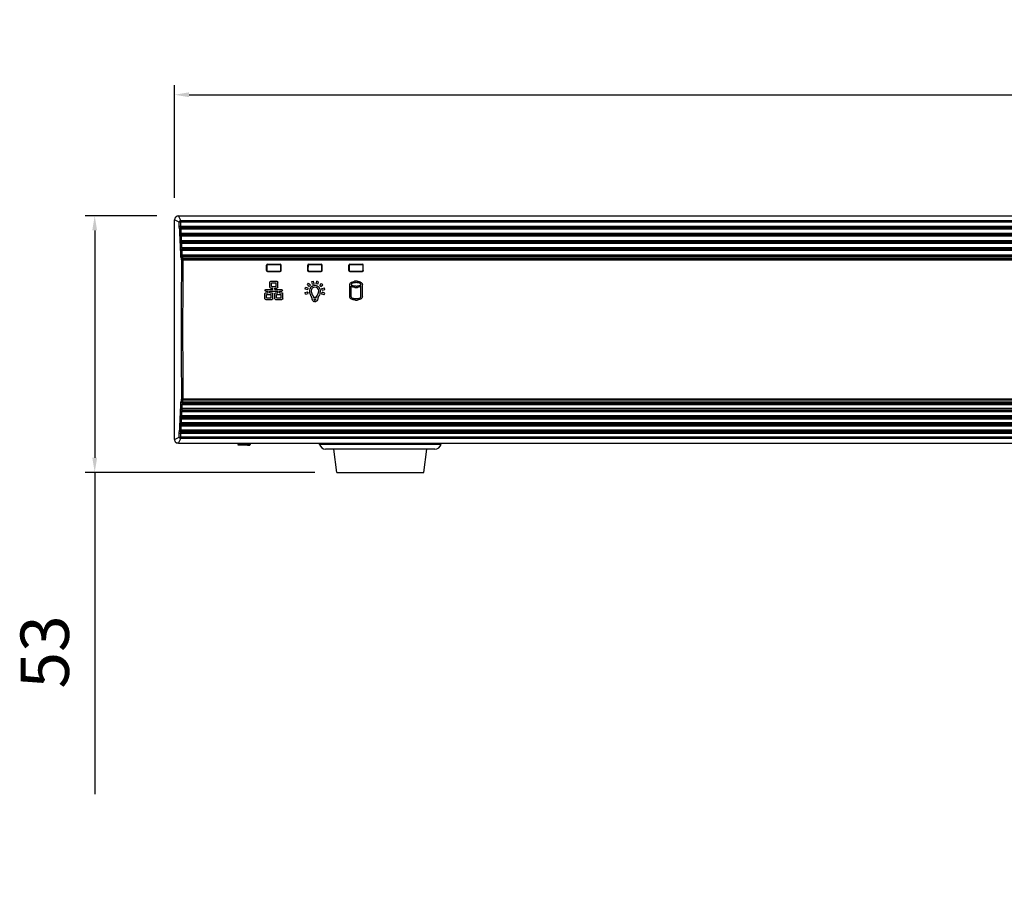
# Model space of a CAD drawing. Units: millimetres. Extents: x 103 to 1759, y -7 to 1143.
# Drawn here: x 511 to 714, y 406 to 588 of the extents above; entities that cross this region are included whole.
import ezdxf

# ---------------------------------------------------------------- set-up
doc = ezdxf.new("R2010")
doc.units = ezdxf.units.MM
doc.layers.get('Defpoints').update_dxf_attribs({"lineweight": 0})
doc.styles.add('標準', font='txt')
doc.dimstyles.new('標準l', dxfattribs={"dimtxt": 10, "dimasz": 3, "dimexe": 2, "dimexo": 1, "dimgap": 2, "dimtad": 1, "dimdec": 1, "dimrnd": 0.01, "dimdsep": 46, "dimtxsty": '標準', "dimcen": 0, "dimclrd": 256, "dimclre": 256, "dimclrt": 256, "dimazin": 0, "dimtfac": 1, "dimtdec": 1, "dimtmove": 0, "dimatfit": 3, "dimfxl": 1, "dimtfillclr": 256, "dimtolj": 1, "dimtzin": 0, "dimlwd": -1, "dimlwe": -1, "dimarcsym": 0})

# ---------------------------------------------------------------- blocks, each defined once
blk = doc.blocks.new('*D14')
at = {"transparency": 16777216}
for p, q in [((542.91, 550.89), (542.91, 574.22)), ((917.91, 531.53), (917.91, 574.22)), ((545.91, 572.22), (914.91, 572.22))]:
    blk.add_line(p, q, dxfattribs=at)
at = {"linetype": 'Continuous', "transparency": 16777216}
for points in [[(545.91, 572.72), (545.91, 571.72), (542.91, 572.22)], [(914.91, 572.72), (914.91, 571.72), (917.91, 572.22)]]:
    blk.add_solid(points, dxfattribs=at)
at = {"layer": 'Defpoints', "color": 0, "linetype": 'Continuous', "transparency": 16777216}
for p in [(917.91, 572.22), (542.91, 549.89), (917.91, 530.53)]:
    blk.add_point(p, dxfattribs=at)
at = {"linetype": 'Continuous', "transparency": 16777216, "insert": (731.22, 587.55), "char_height": 10, "width": 70.435, "attachment_point": 2, "line_spacing_factor": 0.9, "style": '標準'}
blk.add_mtext('\\A1;375', dxfattribs=at)
blk = doc.blocks.new('*D15')
at = {"transparency": 16777216}
for p, q in [((539.21, 547.19), (524.39, 547.19)), ((526.39, 544.19), (526.39, 497.19)), ((571.91, 494.19), (524.39, 494.19)), ((526.39, 494.19), (526.39, 427.67))]:
    blk.add_line(p, q, dxfattribs=at)
at = {"linetype": 'Continuous', "transparency": 16777216}
for points in [[(525.89, 544.19), (526.89, 544.19), (526.39, 547.19)], [(525.89, 497.19), (526.89, 497.19), (526.39, 494.19)]]:
    blk.add_solid(points, dxfattribs=at)
at = {"layer": 'Defpoints', "color": 0, "linetype": 'Continuous', "transparency": 16777216}
for p in [(540.21, 547.19), (526.39, 494.19), (572.91, 494.19)]:
    blk.add_point(p, dxfattribs=at)
at = {"linetype": 'Continuous', "transparency": 16777216, "insert": (511.06, 464.64), "char_height": 10, "width": 58.2721, "attachment_point": 3, "rotation": 90, "line_spacing_factor": 0.9, "style": '標準'}
blk.add_mtext('\\A1;53', dxfattribs=at)

msp = doc.modelspace()

# ---------------------------------------------------------------- linework, layer by layer
at = {"linetype": 'Continuous'}
for p, q in [((542.91, 500.99), (542.91, 546.39)), ((542.91, 502.79), (542.91, 546.39)), ((543.87, 545.92), (542.91, 546.39)), ((544.18, 546.23), (543.71, 547.19)), ((543.71, 547.19), (551.41, 547.19)), ((543.71, 547.19), (917.11, 547.19)), ((543.87, 545.08), (543.87, 545.92)), ((544.17, 545.09), (544.17, 545.94)), ((544.17, 545.94), (916.65, 545.94)), ((544.18, 546.23), (544.18, 545.94)), ((544.18, 546.23), (916.64, 546.23)), ((543.96, 543.6), (543.95, 544.45)), ((544.17, 545.09), (916.65, 545.09)), ((544.21, 544.79), (544.21, 544.8)), ((544.21, 544.8), (916.61, 544.8)), ((544.25, 544.46), (544.25, 544.75)), ((916.57, 544.75), (544.25, 544.75)), ((544.26, 543.61), (544.25, 544.46)), ((916.57, 544.46), (544.25, 544.46)), ((544.26, 543.61), (916.57, 543.61)), ((544.04, 542.12), (544.04, 542.97)), ((544.12, 540.64), (544.12, 541.49)), ((544.29, 543.31), (544.29, 543.32)), ((544.29, 543.32), (916.53, 543.32)), ((544.34, 542.98), (544.34, 543.27)), ((916.49, 543.27), (544.34, 543.27)), ((544.34, 542.13), (544.34, 542.98)), ((916.49, 542.98), (544.34, 542.98)), ((544.34, 542.13), (916.49, 542.13)), ((544.38, 541.83), (544.37, 541.84)), ((544.37, 541.84), (916.45, 541.84)), ((544.42, 541.5), (544.42, 541.79)), ((916.41, 541.79), (544.42, 541.79)), ((544.42, 540.65), (544.42, 541.5)), ((916.41, 541.5), (544.42, 541.5)), ((544.2, 539.16), (544.2, 540.01)), ((544.42, 540.65), (916.4, 540.65)), ((544.46, 540.36), (544.45, 540.36)), ((544.45, 540.36), (916.37, 540.36)), ((544.5, 540.02), (544.5, 540.31)), ((916.32, 540.31), (544.5, 540.31)), ((544.5, 539.17), (544.5, 540.02)), ((916.32, 540.02), (544.5, 540.02)), ((544.3, 538.52), (544.24, 538.58)), ((544.33, 538.08), (544.31, 538.46)), ((544.5, 539.17), (916.32, 539.17)), ((544.6, 538.82), (544.54, 538.88)), ((544.54, 538.88), (916.29, 538.88)), ((916.22, 538.82), (544.6, 538.82)), ((544.63, 538.3), (544.61, 538.68)), ((916.22, 538.68), (544.61, 538.68)), ((544.63, 538.04), (544.63, 538.3)), ((916.19, 538.3), (544.63, 538.3)), ((916.19, 538.04), (544.63, 538.04)), ((561.91, 535.89), (561.91, 536.99)), ((561.96, 535.76), (561.96, 535.89)), ((561.97, 537.14), (562.11, 537.14)), ((562.11, 537.19), (564.71, 537.19)), ((562.11, 535.69), (564.71, 535.69)), ((562.18, 537.12), (564.65, 537.12)), ((562.18, 535.75), (564.65, 535.75)), ((564.71, 537.14), (564.85, 537.14)), ((564.86, 535.89), (564.86, 535.76)), ((564.91, 535.89), (564.91, 536.99)), ((570.41, 535.89), (570.41, 536.99)), ((570.46, 535.76), (570.46, 535.89)), ((570.47, 537.14), (570.61, 537.14)), ((570.61, 537.19), (573.21, 537.19)), ((570.61, 535.69), (573.21, 535.69)), ((570.68, 537.12), (573.15, 537.12)), ((570.68, 535.75), (573.15, 535.75)), ((573.21, 537.14), (573.35, 537.14)), ((573.36, 535.89), (573.36, 535.76)), ((573.41, 535.89), (573.41, 536.99)), ((578.91, 535.89), (578.91, 536.99)), ((578.96, 535.76), (578.96, 535.89)), ((578.97, 537.14), (579.11, 537.14)), ((579.11, 537.19), (581.71, 537.19)), ((579.11, 535.69), (581.71, 535.69)), ((579.18, 537.12), (581.65, 537.12)), ((579.18, 535.75), (581.65, 535.75)), ((581.71, 537.14), (581.85, 537.14)), ((581.86, 535.89), (581.86, 535.76)), ((581.91, 535.89), (581.91, 536.99)), ((562.59, 532.43), (562.59, 533.52)), ((562.76, 533.69), (564.06, 533.69)), ((562.94, 532.6), (562.94, 533.35)), ((562.94, 533.35), (563.89, 533.35)), ((563.89, 532.6), (563.89, 533.35)), ((564.23, 532.43), (564.23, 533.52)), ((570.36, 533.01), (570.61, 533.26)), ((571, 532.87), (570.61, 533.26)), ((571.25, 533.6), (571.59, 533.69)), ((571.39, 533.07), (571.25, 533.6)), ((571.73, 533.17), (571.59, 533.69)), ((572.17, 533.14), (572.31, 533.67)), ((572.66, 533.58), (572.31, 533.67)), ((572.52, 533.05), (572.66, 533.58)), ((561.75, 531.31), (562.23, 531.31)), ((561.79, 531.96), (563.24, 531.96)), ((561.79, 531.61), (562.23, 531.61)), ((562.23, 531.31), (562.23, 531.61)), ((562.57, 531.31), (562.57, 531.61)), ((562.57, 531.61), (564.25, 531.61)), ((562.57, 531.31), (563.04, 531.31)), ((562.76, 532.26), (563.24, 532.26)), ((562.94, 532.6), (563.89, 532.6)), ((563.24, 531.96), (563.24, 532.26)), ((563.59, 531.96), (563.59, 532.26)), ((563.59, 532.26), (564.06, 532.26)), ((563.59, 531.96), (565.04, 531.96)), ((563.78, 531.31), (564.25, 531.31)), ((564.25, 531.31), (564.25, 531.61)), ((564.6, 531.31), (564.6, 531.61)), ((564.6, 531.61), (565.04, 531.61)), ((564.6, 531.31), (565.07, 531.31)), ((569.87, 531.33), (570.39, 531.47)), ((569.96, 530.98), (569.87, 531.33)), ((569.89, 532.05), (569.98, 532.39)), ((570.41, 531.91), (569.89, 532.05)), ((570.51, 532.25), (569.98, 532.39)), ((570.75, 532.62), (570.36, 533.01)), ((570.48, 531.12), (570.39, 531.47)), ((570.41, 531.91), (570.51, 532.25)), ((570.75, 532.62), (571, 532.87)), ((571.39, 533.07), (571.73, 533.17)), ((572.52, 533.05), (572.17, 533.14)), ((572.89, 532.81), (573.27, 533.2)), ((573.14, 532.56), (572.89, 532.81)), ((573.14, 532.56), (573.52, 532.94)), ((573.52, 532.94), (573.27, 533.2)), ((573.32, 531.04), (573.41, 531.39)), ((573.34, 532.17), (573.86, 532.31)), ((573.43, 531.82), (573.34, 532.17)), ((573.93, 531.24), (573.41, 531.39)), ((573.43, 531.82), (573.96, 531.96)), ((573.84, 530.9), (573.93, 531.24)), ((573.96, 531.96), (573.86, 532.31)), ((579.11, 530.44), (579.11, 533.04)), ((579.41, 530.44), (579.41, 532.63)), ((581.41, 530.44), (581.41, 532.63)), ((581.71, 530.44), (581.71, 533.04)), ((561.57, 530.05), (561.57, 531.14)), ((561.75, 529.88), (563.04, 529.88)), ((561.92, 530.22), (561.92, 530.97)), ((561.92, 530.97), (562.87, 530.97)), ((561.92, 530.22), (562.87, 530.22)), ((562.87, 530.22), (562.87, 530.97)), ((563.22, 530.05), (563.22, 531.14)), ((563.6, 530.05), (563.6, 531.14)), ((563.78, 529.88), (565.07, 529.88)), ((563.95, 530.22), (563.95, 530.97)), ((563.95, 530.97), (564.9, 530.97)), ((563.95, 530.22), (564.9, 530.22)), ((564.9, 530.22), (564.9, 530.97)), ((565.25, 530.05), (565.25, 531.14)), ((569.96, 530.98), (570.48, 531.12)), ((571.62, 530.42), (572.2, 530.42)), ((571.7, 530.06), (572.12, 530.06)), ((572.38, 530.79), (572.42, 530.87)), ((573.84, 530.9), (573.32, 531.04)), ((544.24, 508.8), (544.3, 508.86)), ((544.31, 508.92), (544.33, 509.3)), ((544.61, 508.71), (544.63, 509.08)), ((544.63, 509.08), (544.63, 509.34)), ((916.19, 509.34), (544.63, 509.34)), ((916.19, 509.08), (544.63, 509.08)), ((544.15, 507.32), (544.16, 507.33)), ((544.2, 507.37), (544.2, 508.22)), ((544.2, 507.37), (544.2, 507.35)), ((544.45, 507.02), (544.46, 507.03)), ((544.45, 507.02), (916.37, 507.02)), ((544.49, 507.06), (544.5, 507.07)), ((544.5, 507.36), (544.5, 508.21)), ((544.5, 508.21), (916.32, 508.21)), ((544.5, 507.07), (544.5, 507.36)), ((916.32, 507.36), (544.5, 507.36)), ((916.32, 507.07), (544.5, 507.07)), ((544.54, 508.5), (544.6, 508.56)), ((544.54, 508.5), (916.29, 508.5)), ((916.22, 508.56), (544.6, 508.56)), ((916.22, 508.71), (544.61, 508.71)), ((544.04, 504.41), (544.04, 505.26)), ((544.07, 505.84), (544.08, 505.85)), ((544.12, 505.89), (544.12, 506.74)), ((544.12, 505.89), (544.12, 505.87)), ((544.34, 504.4), (544.34, 505.25)), ((544.34, 505.25), (916.49, 505.25)), ((544.37, 505.54), (544.38, 505.55)), ((544.37, 505.54), (916.45, 505.54)), ((544.41, 505.58), (544.42, 505.59)), ((544.42, 505.88), (544.42, 506.73)), ((544.42, 506.73), (916.4, 506.73)), ((544.42, 505.59), (544.42, 505.88)), ((916.41, 505.88), (544.42, 505.88)), ((916.41, 505.59), (544.42, 505.59)), ((543.91, 502.88), (543.91, 502.89)), ((543.95, 502.93), (543.96, 503.78)), ((543.95, 502.93), (543.96, 502.91)), ((543.99, 504.36), (543.99, 504.37)), ((544.04, 504.41), (544.04, 504.39)), ((544.25, 502.92), (544.26, 503.77)), ((544.25, 502.63), (544.25, 502.92)), ((916.57, 502.92), (544.25, 502.92)), ((544.26, 503.77), (916.57, 503.77)), ((544.29, 504.06), (544.29, 504.07)), ((544.29, 504.06), (916.53, 504.06)), ((544.33, 504.1), (544.34, 504.11)), ((544.34, 504.11), (544.34, 504.4)), ((916.49, 504.4), (544.34, 504.4)), ((916.49, 504.11), (544.34, 504.11)), ((542.91, 500.99), (543.87, 501.46)), ((543.71, 500.19), (544.18, 501.15)), ((543.87, 501.46), (543.87, 502.3)), ((544.17, 501.44), (544.17, 502.29)), ((544.17, 502.29), (916.65, 502.29)), ((916.65, 501.44), (544.17, 501.44)), ((544.18, 501.15), (544.18, 501.44)), ((916.64, 501.15), (544.18, 501.15)), ((544.21, 502.59), (544.21, 502.59)), ((544.21, 502.59), (916.61, 502.59)), ((544.25, 502.62), (544.25, 502.63)), ((916.57, 502.63), (544.25, 502.63)), ((543.71, 500.19), (917.11, 500.19)), ((555.88, 500.11), (555.87, 500.12)), ((555.88, 500.11), (556.2, 499.92)), ((556.21, 499.92), (555.99, 499.79)), ((558.4, 499.79), (555.99, 499.79)), ((556.2, 499.93), (556.2, 499.91)), ((558.53, 500), (558.26, 500.16)), ((558.4, 499.79), (558.51, 499.86)), ((558.52, 499.87), (558.54, 499.99)), ((572.86, 499.95), (572.8, 500.19)), ((597.96, 499.95), (572.86, 499.95)), ((596.71, 498.99), (574.12, 498.99)), ((576.41, 494.19), (575.81, 498.99)), ((594.41, 494.19), (595.01, 498.99)), ((597.96, 499.95), (598.03, 500.19)), ((576.41, 494.19), (594.41, 494.19))]:
    msp.add_line(p, q, dxfattribs=at)
for centre, radius, start, end in [((543.71, 546.39), 0.8, 90, 180), ((553.6, 545.1), 9.73, 180.0919, 180.4481), ((553.69, 543.62), 9.73, 180.0919, 180.4481), ((553.77, 542.14), 9.73, 180.0919, 180.4481), ((553.85, 540.66), 9.73, 180.0919, 180.4481), ((544.54, 538.58), 0.301, 90.2396, 179.7604), ((2035.26, 523.69), 1491, 179.44687, 180.55313), ((544.6, 538.52), 0.301, 90.2396, 179.7604), ((2025.84, 523.69), 1481.28, 179.44505, 180.55495), ((562.11, 536.99), 0.2, 90, 180), ((562.11, 535.89), 0.2, 180, 270), ((564.71, 536.99), 0.2, 0, 90), ((564.71, 535.89), 0.2, 270, 0), ((570.61, 536.99), 0.2, 90, 180), ((570.61, 535.89), 0.2, 180, 270), ((573.21, 536.99), 0.2, 0, 90), ((573.21, 535.89), 0.2, 270, 0), ((579.11, 536.99), 0.2, 90, 180), ((579.11, 535.89), 0.2, 180, 270), ((581.71, 536.99), 0.2, 0, 90), ((581.71, 535.89), 0.2, 270, 0), ((580.52, 529.91), 3.49, 99.0212, 100.157), ((580.47, 530.21), 3.18, 96.2927, 99.0377), ((580.4, 531.24), 2.45, 93.5309, 97.9865), ((580.43, 530.52), 2.87, 93.3168, 96.2929), ((580.41, 531.04), 2.65, 87.567, 93.5223), ((580.42, 531.17), 2.52, 85.586, 87.5693), ((571.8, 531.67), 1.03, 173.2815, 179.9394), ((571.92, 531.67), 1.14, 180.0247, 183.9342), ((571.87, 531.66), 1.1, 170.1149, 173.3223), ((572.05, 531.68), 1.28, 183.958, 188.7339), ((571.94, 531.65), 1.17, 146.5208, 170.2363), ((572.18, 531.7), 1.41, 188.695, 190.9058), ((572.63, 531.81), 1.88, 196.8863, 199.5173), ((571.87, 531.72), 1.07, 127.0366, 136.4626), ((571.91, 531.67), 0.78, 0.049, 179.9582), ((572.33, 531.71), 1.2, 191.8014, 195.0508), ((573.08, 531.97), 1.99, 200.5347, 203.7126), ((571.9, 531.69), 1.11, 122.3449, 127.0977), ((571.91, 531.67), 1.13, 112.9242, 122.3424), ((571.91, 531.66), 1.15, 103.6304, 112.9048), ((571.92, 531.65), 1.15, 99.0886, 103.6458), ((571.92, 531.68), 1.12, 63.1277, 99.3783), ((571.46, 531.73), 1.24, 343.4685, 348.278), ((571.65, 531.69), 1.05, 348.3216, 351.9886), ((571.97, 531.74), 1.05, 43.1102, 46.5543), ((571.93, 531.7), 1.11, 38.2144, 43.0932), ((571.88, 531.66), 1.17, 33.4846, 38.2195), ((571.86, 531.65), 1.19, 28.7744, 33.4792), ((571.83, 531.63), 1.22, 23.023, 28.7716), ((571.85, 531.64), 1.21, 14.4403, 23.0548), ((571.19, 531.81), 1.88, 340.6346, 343.1371), ((571.37, 531.76), 1.7, 343.1371, 345.9913), ((571.53, 531.72), 1.53, 345.9913, 349.089), ((571.89, 531.65), 1.16, 11.4906, 14.4099), ((571.95, 531.66), 1.11, 5.8539, 11.5147), ((571.67, 531.69), 1.39, 349.089, 352.4403), ((571.82, 531.68), 1.24, 352.4198, 357.3218), ((572.03, 531.67), 1.02, 0.0463, 5.8539), ((571.93, 531.67), 1.13, 357.3596, 359.9906), ((579.97, 533.54), 0.798, 246.5693, 250.3152), ((579.99, 533.6), 0.855, 250.3124, 253.9052), ((580.47, 535.9), 3.21, 260.7287, 263.6405), ((580.43, 535.55), 2.86, 263.6402, 266.839), ((580.41, 534.96), 2.57, 263.9887, 270.1173), ((580.41, 534.95), 2.56, 270.0034, 276.1365), ((580.4, 535.47), 2.78, 273.0025, 278.4441), ((580.39, 535.6), 2.91, 278.3325, 279.8949), ((574.28, 532.49), 3.66, 203.7545, 205.9673), ((573.7, 532.24), 2.67, 203.7149, 206.1156), ((571.78, 529.97), 0.434, 188.6687, 196.5907), ((571.81, 529.99), 0.476, 229.5754, 235.643), ((571.86, 530.07), 0.574, 235.6337, 246.6859), ((571.88, 530.12), 0.622, 246.6711, 250.8524), ((571.89, 530.16), 0.662, 250.8505, 254.8392), ((571.92, 530.27), 0.776, 266.1158, 269.8136), ((571.91, 530.23), 0.739, 270.1873, 283.5521), ((573.39, 529.96), 1.27, 175.445, 179.9975), ((573.78, 529.85), 1.68, 157.4286, 160.165), ((572.01, 529.98), 0.477, 319.679, 335.7623), ((573.4, 529.95), 0.915, 166.8717, 173.0757), ((580.26, 531.8), 1.69, 257.9239, 261.7408), ((580.41, 532.86), 2.77, 261.7329, 274.0367), ((580.41, 532.32), 2.52, 265.5894, 267.571), ((580.41, 532.44), 2.65, 267.5688, 273.5212), ((580.42, 532.24), 2.45, 273.5298, 277.9811), ((580.41, 532.91), 2.81, 274.0386, 276.8699), ((580.57, 531.85), 1.75, 280.1639, 282.6571), ((544.54, 508.8), 0.301, 180.2396, 269.7604), ((544.6, 508.87), 0.301, 180.2396, 269.7604), ((544.52, 518.52), 11.16, 269.5343, 269.908), ((544.44, 517.04), 11.16, 269.5343, 269.908), ((544.27, 514.08), 11.16, 269.5343, 269.908), ((544.35, 515.56), 11.16, 269.5343, 269.908), ((546.8, 500.99), 3.89, 180.0169, 182.1658), ((574.12, 500.29), 1.3, 195, 270), ((596.71, 500.29), 1.3, 270, 345)]:
    msp.add_arc(centre, radius, start, end, dxfattribs=at)
for centre, major_axis, ratio, start_param, end_param in [((543.71, 546.39), (0.564, -0.564), 0.999102, 2.356644, 3.926542), ((562.45, 523.69), (0, 91.6), 0.005236, 1.425885, 1.436507), ((564.37, 523.69), (0, 91.6), 0.005236, 4.846678, 4.8573), ((570.95, 523.69), (0, 91.6), 0.005236, 1.425885, 1.436507), ((572.87, 523.69), (0, 91.6), 0.005236, 4.846678, 4.8573), ((579.45, 523.69), (0, 91.6), 0.005236, 1.425885, 1.436507), ((581.37, 523.69), (0, 91.6), 0.005236, 4.846678, 4.8573)]:
    msp.add_ellipse(centre, major_axis=major_axis, ratio=ratio, start_param=start_param, end_param=end_param, dxfattribs=at)
for points, knots in [([(543.87, 545.92), (543.87, 546), (543.94, 546.16), (544.1, 546.23), (544.18, 546.23)], [0, 0, 0, 0, 0.499403, 1, 1, 1, 1]), ([(543.87, 545.92), (543.9, 545.93), (544.01, 545.92), (544.1, 545.93), (544.17, 545.93)], [0, 0, 0, 0, 0.31379, 1, 1, 1, 1]), ([(543.87, 545.08), (543.9, 545.09), (544.01, 545.08), (544.11, 545.09), (544.17, 545.09)], [0, 0, 0, 0, 0.313791, 1, 1, 1, 1]), ([(543.91, 544.5), (543.9, 544.51), (543.9, 544.57), (543.87, 544.73), (543.88, 544.9), (543.87, 545.02)], [0, 0, 0, 0, 0.093944, 0.310033, 1, 1, 1, 1]), ([(543.95, 544.45), (543.98, 544.46), (544.09, 544.45), (544.19, 544.46), (544.25, 544.46)], [0, 0, 0, 0, 0.313938, 1, 1, 1, 1]), ([(543.96, 543.6), (543.99, 543.61), (544.09, 543.6), (544.19, 543.61), (544.26, 543.61)], [0, 0, 0, 0, 0.313791, 1, 1, 1, 1]), ([(543.99, 543.02), (543.98, 543.03), (543.98, 543.09), (543.96, 543.26), (543.96, 543.42), (543.96, 543.54)], [0, 0, 0, 0, 0.093944, 0.310033, 1, 1, 1, 1]), ([(544.21, 544.8), (544.18, 544.81), (544.19, 544.94), (544.17, 545.02), (544.17, 545.09)], [0, 0, 0, 0, 0.318502, 1, 1, 1, 1]), ([(544.29, 543.32), (544.26, 543.33), (544.27, 543.46), (544.26, 543.54), (544.26, 543.61)], [0, 0, 0, 0, 0.318502, 1, 1, 1, 1]), ([(544.04, 542.97), (544.07, 542.98), (544.17, 542.97), (544.27, 542.98), (544.34, 542.98)], [0, 0, 0, 0, 0.313938, 1, 1, 1, 1]), ([(544.04, 542.12), (544.07, 542.13), (544.17, 542.12), (544.27, 542.13), (544.34, 542.13)], [0, 0, 0, 0, 0.313791, 1, 1, 1, 1]), ([(544.07, 541.54), (544.06, 541.55), (544.06, 541.61), (544.04, 541.78), (544.04, 541.94), (544.04, 542.06)], [0, 0, 0, 0, 0.093944, 0.310033, 1, 1, 1, 1]), ([(544.12, 541.49), (544.15, 541.51), (544.25, 541.49), (544.35, 541.5), (544.42, 541.5)], [0, 0, 0, 0, 0.313938, 1, 1, 1, 1]), ([(544.37, 541.84), (544.34, 541.85), (544.35, 541.98), (544.34, 542.06), (544.34, 542.13)], [0, 0, 0, 0, 0.318502, 1, 1, 1, 1]), ([(544.12, 540.64), (544.15, 540.66), (544.25, 540.64), (544.35, 540.65), (544.42, 540.65)], [0, 0, 0, 0, 0.313791, 1, 1, 1, 1]), ([(544.15, 540.06), (544.14, 540.07), (544.14, 540.13), (544.12, 540.3), (544.12, 540.46), (544.12, 540.58)], [0, 0, 0, 0, 0.093944, 0.310033, 1, 1, 1, 1]), ([(544.2, 540.01), (544.23, 540.03), (544.33, 540.01), (544.43, 540.02), (544.5, 540.02)], [0, 0, 0, 0, 0.313938, 1, 1, 1, 1]), ([(544.45, 540.36), (544.43, 540.37), (544.44, 540.5), (544.42, 540.58), (544.42, 540.65)], [0, 0, 0, 0, 0.318502, 1, 1, 1, 1]), ([(544.2, 539.16), (544.23, 539.18), (544.33, 539.16), (544.43, 539.17), (544.5, 539.17)], [0, 0, 0, 0, 0.313791, 1, 1, 1, 1]), ([(544.24, 538.58), (544.22, 538.59), (544.22, 538.66), (544.21, 538.78), (544.2, 538.96), (544.2, 539.09), (544.2, 539.16)], [0, 0, 0, 0, 0.094809, 0.314339, 0.630179, 1, 1, 1, 1]), ([(544.31, 538.46), (544.31, 538.47), (544.32, 538.48), (544.3, 538.51), (544.3, 538.51)], [0, 0, 0, 0, 0.884375, 1, 1, 1, 1]), ([(544.31, 538.46), (544.31, 538.49), (544.35, 538.62), (544.5, 538.67), (544.61, 538.68)], [0, 0, 0, 0, 0.216696, 1, 1, 1, 1]), ([(544.33, 538.08), (544.33, 538.11), (544.38, 538.24), (544.53, 538.3), (544.63, 538.3)], [0, 0, 0, 0, 0.216708, 1, 1, 1, 1]), ([(544.33, 538.08), (544.34, 538.05), (544.48, 538.05), (544.56, 538.04), (544.63, 538.04)], [0, 0, 0, 0, 0.324864, 1, 1, 1, 1]), ([(544.54, 538.88), (544.51, 538.89), (544.52, 539.02), (544.5, 539.1), (544.5, 539.17)], [0, 0, 0, 0, 0.318502, 1, 1, 1, 1]), ([(544.61, 538.68), (544.61, 538.69), (544.6, 538.74), (544.61, 538.79), (544.6, 538.82)], [0, 0, 0, 0, 0.397362, 1, 1, 1, 1]), ([(561.98, 536.97), (561.98, 536.96), (561.98, 536.94), (561.98, 536.93), (561.98, 536.92)], [0, 0, 0, 0, 0.501799, 1, 1, 1, 1]), ([(562.12, 535.76), (562.13, 535.76), (562.15, 535.76), (562.17, 535.75), (562.18, 535.75)], [0, 0, 0, 0, 0.501689, 1, 1, 1, 1]), ([(564.7, 537.11), (564.69, 537.11), (564.67, 537.12), (564.66, 537.12), (564.65, 537.12)], [0, 0, 0, 0, 0.50168, 1, 1, 1, 1]), ([(564.84, 535.9), (564.84, 535.91), (564.85, 535.93), (564.85, 535.95), (564.85, 535.95)], [0, 0, 0, 0, 0.501806, 1, 1, 1, 1]), ([(570.48, 536.97), (570.48, 536.96), (570.48, 536.94), (570.48, 536.93), (570.48, 536.92)], [0, 0, 0, 0, 0.501799, 1, 1, 1, 1]), ([(570.62, 535.76), (570.63, 535.76), (570.65, 535.76), (570.67, 535.75), (570.68, 535.75)], [0, 0, 0, 0, 0.501689, 1, 1, 1, 1]), ([(573.2, 537.11), (573.19, 537.11), (573.17, 537.12), (573.16, 537.12), (573.15, 537.12)], [0, 0, 0, 0, 0.50168, 1, 1, 1, 1]), ([(573.34, 535.9), (573.34, 535.91), (573.35, 535.93), (573.35, 535.95), (573.35, 535.95)], [0, 0, 0, 0, 0.501806, 1, 1, 1, 1]), ([(578.98, 536.97), (578.98, 536.96), (578.98, 536.94), (578.98, 536.93), (578.98, 536.92)], [0, 0, 0, 0, 0.501799, 1, 1, 1, 1]), ([(579.12, 535.76), (579.13, 535.76), (579.15, 535.76), (579.17, 535.75), (579.18, 535.75)], [0, 0, 0, 0, 0.501689, 1, 1, 1, 1]), ([(581.7, 537.11), (581.69, 537.11), (581.67, 537.12), (581.66, 537.12), (581.65, 537.12)], [0, 0, 0, 0, 0.50168, 1, 1, 1, 1]), ([(581.84, 535.9), (581.84, 535.91), (581.85, 535.93), (581.85, 535.95), (581.85, 535.95)], [0, 0, 0, 0, 0.501806, 1, 1, 1, 1]), ([(579.2, 533.27), (579.2, 533.28), (579.21, 533.29), (579.23, 533.31), (579.24, 533.33)], [0, 0, 0, 0, 0.143363, 1, 1, 1, 1]), ([(579.29, 533.37), (579.35, 533.43), (579.56, 533.55), (579.82, 533.63), (580.02, 533.66), (580.06, 533.67)], [0, 0, 0, 0, 0.284627, 0.844931, 1, 1, 1, 1]), ([(579.9, 533.34), (579.77, 533.32), (579.6, 533.28), (579.44, 533.13), (579.42, 533.09)], [0, 0, 0, 0, 0.722322, 1, 1, 1, 1]), ([(580.85, 533.36), (580.71, 533.38), (580.52, 533.4), (580.33, 533.39), (580.27, 533.39)], [0, 0, 0, 0, 0.686858, 1, 1, 1, 1]), ([(580.61, 533.68), (580.7, 533.68), (580.89, 533.65), (581.08, 533.6), (581.17, 533.57)], [0, 0, 0, 0, 0.493492, 1, 1, 1, 1]), ([(580.94, 533.34), (580.93, 533.34), (580.9, 533.35), (580.87, 533.35), (580.85, 533.36)], [0, 0, 0, 0, 0.300567, 1, 1, 1, 1]), ([(581.34, 533.17), (581.31, 533.19), (581.22, 533.26), (581.11, 533.3), (581.03, 533.32)], [0, 0, 0, 0, 0.28109, 1, 1, 1, 1]), ([(581.17, 533.57), (581.22, 533.55), (581.39, 533.48), (581.58, 533.35), (581.67, 533.21), (581.69, 533.16)], [0, 0, 0, 0, 0.260614, 0.801885, 1, 1, 1, 1]), ([(565.04, 531.96), (565.12, 531.96), (565.3, 531.78), (565.12, 531.61), (565.04, 531.61)], [0, 0, 0, 0, 0.500048, 1, 1, 1, 1]), ([(570.97, 532.31), (571.01, 532.36), (571.05, 532.41), (571.09, 532.46), (571.1, 532.46)], [0, 0, 0, 0, 0.95644, 1, 1, 1, 1]), ([(572.42, 530.87), (572.42, 530.87), (572.51, 531.03), (572.59, 531.2), (572.65, 531.37)], [0, 0, 0, 0, 0.009789, 1, 1, 1, 1]), ([(572.43, 532.68), (572.44, 532.68), (572.53, 532.63), (572.62, 532.57), (572.69, 532.5)], [0, 0, 0, 0, 0.048543, 1, 1, 1, 1]), ([(579.48, 532.91), (579.5, 532.9), (579.55, 532.86), (579.61, 532.83), (579.65, 532.81)], [0, 0, 0, 0, 0.286017, 1, 1, 1, 1]), ([(580.14, 532.41), (580.04, 532.42), (579.87, 532.45), (579.7, 532.5), (579.63, 532.52)], [0, 0, 0, 0, 0.599399, 1, 1, 1, 1]), ([(579.85, 532.75), (579.87, 532.75), (579.91, 532.74), (579.94, 532.73), (579.96, 532.73)], [0, 0, 0, 0, 0.580653, 1, 1, 1, 1]), ([(580.28, 532.7), (580.33, 532.69), (580.42, 532.69), (580.51, 532.69), (580.54, 532.7)], [0, 0, 0, 0, 0.646652, 1, 1, 1, 1]), ([(581.41, 532.63), (581.28, 532.55), (581.04, 532.46), (580.79, 532.42), (580.69, 532.41)], [0, 0, 0, 0, 0.597238, 1, 1, 1, 1]), ([(580.89, 532.73), (580.89, 532.74), (581.02, 532.76), (581.19, 532.81), (581.35, 532.91), (581.38, 532.95)], [0, 0, 0, 0, 0.048389, 0.728168, 1, 1, 1, 1]), ([(571.18, 530.52), (571.15, 530.58), (571.09, 530.7), (571.02, 530.82), (570.99, 530.89)], [0, 0, 0, 0, 0.472335, 1, 1, 1, 1]), ([(571.3, 531.07), (571.33, 531), (571.39, 530.9), (571.44, 530.79), (571.46, 530.76)], [0, 0, 0, 0, 0.641797, 1, 1, 1, 1]), ([(571.5, 529.63), (571.49, 529.64), (571.43, 529.7), (571.38, 529.78), (571.36, 529.85)], [0, 0, 0, 0, 0.165595, 1, 1, 1, 1]), ([(571.7, 530.06), (571.7, 530.03), (571.7, 529.99), (571.71, 529.95), (571.71, 529.94)], [0, 0, 0, 0, 0.831728, 1, 1, 1, 1]), ([(571.71, 529.94), (571.71, 529.93), (571.72, 529.91), (571.73, 529.9), (571.74, 529.9)], [0, 0, 0, 0, 0.671333, 1, 1, 1, 1]), ([(571.92, 529.85), (571.93, 529.85), (571.95, 529.85), (571.97, 529.85), (571.99, 529.86)], [0, 0, 0, 0, 0.485355, 1, 1, 1, 1]), ([(572.37, 529.68), (572.37, 529.67), (572.35, 529.65), (572.34, 529.64), (572.32, 529.63)], [0, 0, 0, 0, 0.376855, 1, 1, 1, 1]), ([(572.9, 531.03), (572.85, 530.91), (572.78, 530.77), (572.7, 530.62), (572.68, 530.58)], [0, 0, 0, 0, 0.744945, 1, 1, 1, 1]), ([(579.65, 529.91), (579.6, 529.93), (579.43, 530), (579.24, 530.13), (579.15, 530.28), (579.14, 530.32)], [0, 0, 0, 0, 0.261285, 0.802299, 1, 1, 1, 1]), ([(580.21, 529.8), (580.12, 529.81), (579.93, 529.83), (579.75, 529.88), (579.65, 529.91)], [0, 0, 0, 0, 0.494088, 1, 1, 1, 1]), ([(579.7, 530.2), (579.7, 530.2), (579.77, 530.17), (579.84, 530.15), (579.9, 530.14)], [0, 0, 0, 0, 0.02723, 1, 1, 1, 1]), ([(580.74, 530.11), (580.76, 530.11), (580.8, 530.12), (580.85, 530.13), (580.88, 530.13)], [0, 0, 0, 0, 0.262443, 1, 1, 1, 1]), ([(581.53, 530.11), (581.47, 530.06), (581.27, 529.94), (581, 529.86), (580.81, 529.82), (580.76, 529.82)], [0, 0, 0, 0, 0.284181, 0.844626, 1, 1, 1, 1]), ([(580.95, 530.15), (581.01, 530.16), (581.16, 530.2), (581.36, 530.29), (581.4, 530.39)], [0, 0, 0, 0, 0.343278, 1, 1, 1, 1]), ([(581.71, 530.44), (581.71, 530.36), (581.66, 530.25), (581.6, 530.17), (581.58, 530.16)], [0, 0, 0, 0, 0.813594, 1, 1, 1, 1]), ([(544.2, 508.22), (544.2, 508.29), (544.2, 508.42), (544.21, 508.6), (544.22, 508.72), (544.22, 508.79), (544.24, 508.8)], [0, 0, 0, 0, 0.369894, 0.685876, 0.905223, 1, 1, 1, 1]), ([(544.3, 508.86), (544.3, 508.87), (544.3, 508.89), (544.31, 508.91), (544.31, 508.92)], [0, 0, 0, 0, 0.229154, 1, 1, 1, 1]), ([(544.31, 508.92), (544.31, 508.89), (544.35, 508.76), (544.5, 508.71), (544.61, 508.71)], [0, 0, 0, 0, 0.216696, 1, 1, 1, 1]), ([(544.33, 509.3), (544.34, 509.33), (544.48, 509.33), (544.56, 509.34), (544.63, 509.34)], [0, 0, 0, 0, 0.324864, 1, 1, 1, 1]), ([(544.33, 509.3), (544.33, 509.27), (544.38, 509.14), (544.53, 509.09), (544.63, 509.08)], [0, 0, 0, 0, 0.216708, 1, 1, 1, 1]), ([(544.12, 506.74), (544.12, 506.86), (544.13, 507.05), (544.13, 507.25), (544.15, 507.31)], [0, 0, 0, 0, 0.656254, 1, 1, 1, 1]), ([(544.15, 507.31), (544.15, 507.32), (544.15, 507.32), (544.15, 507.32), (544.15, 507.32)], [0, 0, 0, 0, 0.585741, 1, 1, 1, 1]), ([(544.2, 508.22), (544.23, 508.2), (544.33, 508.22), (544.43, 508.21), (544.5, 508.21)], [0, 0, 0, 0, 0.313791, 1, 1, 1, 1]), ([(544.2, 507.37), (544.22, 507.36), (544.3, 507.37), (544.37, 507.36), (544.43, 507.36)], [0, 0, 0, 0, 0.303306, 1, 1, 1, 1]), ([(544.42, 506.73), (544.42, 506.8), (544.44, 506.88), (544.43, 507.01), (544.45, 507.02)], [0, 0, 0, 0, 0.682395, 1, 1, 1, 1]), ([(544.5, 508.21), (544.5, 508.28), (544.52, 508.36), (544.51, 508.49), (544.54, 508.5)], [0, 0, 0, 0, 0.682395, 1, 1, 1, 1]), ([(544.6, 508.56), (544.6, 508.57), (544.6, 508.62), (544.61, 508.66), (544.61, 508.71)], [0, 0, 0, 0, 0.095133, 1, 1, 1, 1]), ([(544.04, 505.26), (544.04, 505.39), (544.05, 505.58), (544.05, 505.77), (544.07, 505.84)], [0, 0, 0, 0, 0.656254, 1, 1, 1, 1]), ([(544.04, 505.26), (544.07, 505.25), (544.17, 505.26), (544.27, 505.25), (544.34, 505.25)], [0, 0, 0, 0, 0.313791, 1, 1, 1, 1]), ([(544.07, 505.84), (544.07, 505.84), (544.07, 505.84), (544.07, 505.84), (544.07, 505.84)], [0, 0, 0, 0, 0.585741, 1, 1, 1, 1]), ([(544.12, 506.74), (544.15, 506.73), (544.25, 506.74), (544.35, 506.73), (544.42, 506.73)], [0, 0, 0, 0, 0.313791, 1, 1, 1, 1]), ([(544.12, 505.89), (544.14, 505.88), (544.22, 505.89), (544.29, 505.88), (544.34, 505.88)], [0, 0, 0, 0, 0.303306, 1, 1, 1, 1]), ([(544.34, 505.25), (544.34, 505.32), (544.35, 505.4), (544.34, 505.53), (544.37, 505.54)], [0, 0, 0, 0, 0.682395, 1, 1, 1, 1]), ([(543.87, 502.3), (543.87, 502.43), (543.89, 502.62), (543.88, 502.82), (543.91, 502.88)], [0, 0, 0, 0, 0.656254, 1, 1, 1, 1]), ([(543.91, 502.88), (543.91, 502.88), (543.91, 502.88), (543.91, 502.88), (543.91, 502.88)], [0, 0, 0, 0, 0.585741, 1, 1, 1, 1]), ([(543.95, 502.93), (543.98, 502.92), (544.06, 502.93), (544.13, 502.92), (544.18, 502.92)], [0, 0, 0, 0, 0.303306, 1, 1, 1, 1]), ([(543.96, 503.78), (543.96, 503.91), (543.97, 504.1), (543.96, 504.3), (543.99, 504.36)], [0, 0, 0, 0, 0.656254, 1, 1, 1, 1]), ([(543.96, 503.78), (543.99, 503.77), (544.09, 503.78), (544.19, 503.77), (544.26, 503.77)], [0, 0, 0, 0, 0.313791, 1, 1, 1, 1]), ([(543.99, 504.36), (543.99, 504.36), (543.99, 504.36), (543.99, 504.36), (543.99, 504.36)], [0, 0, 0, 0, 0.585741, 1, 1, 1, 1]), ([(544.04, 504.41), (544.06, 504.4), (544.14, 504.41), (544.21, 504.4), (544.26, 504.4)], [0, 0, 0, 0, 0.303306, 1, 1, 1, 1]), ([(544.26, 503.77), (544.26, 503.84), (544.27, 503.92), (544.26, 504.05), (544.29, 504.06)], [0, 0, 0, 0, 0.682395, 1, 1, 1, 1]), ([(542.91, 500.84), (542.91, 500.83), (542.92, 500.76), (542.95, 500.69), (542.97, 500.64)], [0, 0, 0, 0, 0.177133, 1, 1, 1, 1]), ([(543.87, 502.3), (543.9, 502.29), (544.01, 502.3), (544.11, 502.29), (544.17, 502.29)], [0, 0, 0, 0, 0.313791, 1, 1, 1, 1]), ([(543.87, 501.46), (543.9, 501.45), (544.01, 501.46), (544.1, 501.45), (544.17, 501.45)], [0, 0, 0, 0, 0.313791, 1, 1, 1, 1]), ([(544.18, 501.15), (544.1, 501.15), (543.94, 501.22), (543.87, 501.38), (543.87, 501.46)], [0, 0, 0, 0, 0.499396, 1, 1, 1, 1]), ([(544.17, 502.29), (544.17, 502.36), (544.19, 502.44), (544.18, 502.57), (544.21, 502.59)], [0, 0, 0, 0, 0.682395, 1, 1, 1, 1]), ([(542.97, 500.64), (542.99, 500.59), (543.09, 500.42), (543.27, 500.29), (543.41, 500.24)], [0, 0, 0, 0, 0.264085, 1, 1, 1, 1]), ([(558.54, 499.99), (558.54, 499.99), (558.53, 499.99), (558.52, 499.98), (558.5, 499.97), (558.45, 499.97), (558.38, 499.95), (558.27, 499.94), (558.13, 499.93), (557.97, 499.92), (557.79, 499.91), (557.59, 499.89), (557.39, 499.88), (557.12, 499.86), (556.79, 499.84), (556.44, 499.82), (556.22, 499.8), (556.13, 499.79)], [0, 0, 0, 0, 0.003314, 0.009372, 0.018602, 0.031059, 0.06549, 0.111971, 0.1694, 0.236368, 0.311204, 0.392025, 0.476788, 0.563343, 0.732997, 0.883696, 1, 1, 1, 1]), ([(558.25, 500.17), (558.24, 500.16), (558.23, 500.16), (558.19, 500.15), (558.12, 500.13), (558.01, 500.12), (557.88, 500.11), (557.72, 500.09), (557.54, 500.08), (557.36, 500.06), (557.17, 500.05), (556.98, 500.03), (556.8, 500.02), (556.63, 500), (556.49, 499.99), (556.37, 499.97), (556.28, 499.96), (556.23, 499.95), (556.2, 499.94), (556.2, 499.93), (556.2, 499.93)], [0, 0, 0, 0, 0.008981, 0.021948, 0.059781, 0.112611, 0.17875, 0.255982, 0.34167, 0.432859, 0.526375, 0.618947, 0.707318, 0.788363, 0.859211, 0.917355, 0.960771, 0.988107, 0.995712, 1, 1, 1, 1]), ([(558.26, 500.16), (558.26, 500.15), (558.25, 500.15), (558.23, 500.14), (558.18, 500.12), (558.09, 500.11), (557.98, 500.1), (557.83, 500.08), (557.67, 500.07), (557.49, 500.05), (557.3, 500.04), (557.11, 500.02), (556.92, 500.01), (556.75, 499.99), (556.59, 499.98), (556.45, 499.96), (556.34, 499.95), (556.27, 499.94), (556.23, 499.93), (556.21, 499.92), (556.21, 499.92)], [0, 0, 0, 0, 0.004158, 0.011541, 0.038136, 0.080505, 0.137448, 0.207108, 0.287135, 0.374784, 0.467024, 0.560637, 0.652343, 0.738907, 0.817267, 0.884643, 0.938655, 0.977451, 0.990771, 1, 1, 1, 1]), ([(557.98, 499.79), (558.04, 499.8), (558.14, 499.8), (558.26, 499.82), (558.34, 499.82), (558.4, 499.83), (558.45, 499.84), (558.49, 499.85), (558.51, 499.85), (558.51, 499.86)], [0, 0, 0, 0, 0.379558, 0.540703, 0.680371, 0.797086, 0.889669, 0.957336, 1, 1, 1, 1]), ([(558.51, 499.86), (558.52, 499.86), (558.52, 499.86), (558.52, 499.86), (558.52, 499.87)], [0, 0, 0, 0, 0.329417, 1, 1, 1, 1]), ([(558.53, 500), (558.53, 500), (558.54, 500), (558.54, 500), (558.54, 499.99)], [0, 0, 0, 0, 0.3426, 1, 1, 1, 1])]:
    msp.add_open_spline(points, degree=3, knots=knots, dxfattribs=at)
for points in [[(543.91, 544.5), (543.91, 544.62), (544.01, 544.75), (544.13, 544.79)], [(543.95, 544.45), (543.96, 544.56), (544.04, 544.69), (544.15, 544.73)], [(544.13, 544.79), (544.16, 544.79), (544.18, 544.8), (544.21, 544.8)], [(544.15, 544.73), (544.18, 544.74), (544.22, 544.75), (544.25, 544.75)], [(543.99, 543.02), (543.99, 543.14), (544.1, 543.27), (544.21, 543.31)], [(544.04, 542.97), (544.04, 543.09), (544.13, 543.21), (544.23, 543.25)], [(544.07, 541.54), (544.07, 541.66), (544.18, 541.8), (544.29, 541.83)], [(544.12, 541.49), (544.12, 541.61), (544.21, 541.73), (544.32, 541.77)], [(544.21, 543.31), (544.24, 543.31), (544.26, 543.32), (544.29, 543.32)], [(544.23, 543.25), (544.27, 543.26), (544.3, 543.27), (544.34, 543.27)], [(544.29, 541.83), (544.32, 541.83), (544.35, 541.84), (544.37, 541.84)], [(544.32, 541.77), (544.35, 541.79), (544.38, 541.79), (544.42, 541.79)], [(544.15, 540.06), (544.15, 540.18), (544.26, 540.32), (544.38, 540.35)], [(544.2, 540.01), (544.2, 540.13), (544.29, 540.26), (544.4, 540.29)], [(544.38, 540.35), (544.4, 540.36), (544.43, 540.36), (544.45, 540.36)], [(544.4, 540.29), (544.43, 540.31), (544.46, 540.31), (544.5, 540.31)], [(562.18, 537.12), (562.1, 537.12), (562.01, 537.05), (561.98, 536.97)], [(561.98, 535.95), (561.98, 535.87), (562.04, 535.78), (562.12, 535.76)], [(564.65, 535.75), (564.73, 535.75), (564.82, 535.82), (564.84, 535.9)], [(564.85, 536.92), (564.85, 537), (564.78, 537.09), (564.7, 537.11)], [(570.68, 537.12), (570.6, 537.12), (570.51, 537.05), (570.48, 536.97)], [(570.48, 535.95), (570.48, 535.87), (570.54, 535.78), (570.62, 535.76)], [(573.15, 535.75), (573.23, 535.75), (573.32, 535.82), (573.34, 535.9)], [(573.35, 536.92), (573.35, 537), (573.28, 537.09), (573.2, 537.11)], [(579.18, 537.12), (579.1, 537.12), (579.01, 537.05), (578.98, 536.97)], [(578.98, 535.95), (578.98, 535.87), (579.04, 535.78), (579.12, 535.76)], [(581.65, 535.75), (581.73, 535.75), (581.82, 535.82), (581.84, 535.9)], [(581.85, 536.92), (581.85, 537), (581.78, 537.09), (581.7, 537.11)], [(562.59, 533.52), (562.59, 533.6), (562.68, 533.69), (562.76, 533.69)], [(564.06, 533.69), (564.14, 533.69), (564.23, 533.6), (564.23, 533.52)], [(579.11, 533.04), (579.11, 533.12), (579.15, 533.21), (579.2, 533.27)], [(579.24, 533.33), (579.26, 533.34), (579.27, 533.36), (579.29, 533.37)], [(581.03, 533.32), (581, 533.33), (580.97, 533.33), (580.94, 533.34)], [(561.57, 531.14), (561.57, 531.22), (561.67, 531.31), (561.75, 531.31)], [(561.61, 531.78), (561.61, 531.85), (561.68, 531.92), (561.74, 531.95)], [(561.67, 531.67), (561.64, 531.7), (561.61, 531.74), (561.61, 531.78)], [(561.79, 531.61), (561.74, 531.61), (561.7, 531.64), (561.67, 531.67)], [(561.74, 531.95), (561.76, 531.95), (561.77, 531.96), (561.79, 531.96)], [(562.76, 532.26), (562.68, 532.26), (562.59, 532.35), (562.59, 532.43)], [(563.04, 531.31), (563.13, 531.31), (563.22, 531.22), (563.22, 531.14)], [(563.6, 531.14), (563.6, 531.22), (563.7, 531.31), (563.78, 531.31)], [(564.23, 532.43), (564.23, 532.35), (564.14, 532.26), (564.06, 532.26)], [(565.07, 531.31), (565.11, 531.31), (565.16, 531.29), (565.19, 531.26)], [(565.19, 531.26), (565.22, 531.23), (565.25, 531.18), (565.25, 531.14)], [(570.84, 531.27), (570.82, 531.32), (570.81, 531.38), (570.8, 531.43)], [(570.93, 531.01), (570.91, 531.07), (570.89, 531.13), (570.86, 531.19)], [(571.13, 531.67), (571.13, 531.6), (571.14, 531.53), (571.15, 531.47)], [(571.17, 531.4), (571.18, 531.36), (571.2, 531.31), (571.21, 531.27)], [(572.68, 531.54), (572.69, 531.58), (572.69, 531.63), (572.69, 531.67)], [(572.96, 531.19), (572.95, 531.14), (572.92, 531.08), (572.9, 531.03)], [(579.42, 533.09), (579.41, 533.07), (579.41, 533.06), (579.41, 533.04)], [(579.41, 533.04), (579.41, 533.03), (579.42, 533.01), (579.42, 533)], [(579.63, 532.52), (579.56, 532.55), (579.48, 532.59), (579.41, 532.63)], [(579.42, 533), (579.43, 532.96), (579.46, 532.94), (579.48, 532.91)], [(579.75, 532.77), (579.78, 532.77), (579.82, 532.76), (579.85, 532.75)], [(581.41, 533.04), (581.41, 533.09), (581.38, 533.14), (581.34, 533.17)], [(581.38, 532.95), (581.39, 532.96), (581.4, 532.98), (581.4, 533)], [(581.4, 533), (581.41, 533.01), (581.41, 533.03), (581.41, 533.04)], [(581.69, 533.16), (581.7, 533.14), (581.7, 533.12), (581.71, 533.09)], [(581.71, 533.09), (581.71, 533.07), (581.71, 533.06), (581.71, 533.04)], [(561.75, 529.88), (561.67, 529.88), (561.57, 529.96), (561.57, 530.05)], [(563.22, 530.05), (563.22, 529.96), (563.13, 529.88), (563.04, 529.88)], [(563.78, 529.88), (563.7, 529.88), (563.6, 529.96), (563.6, 530.05)], [(565.25, 530.05), (565.25, 529.96), (565.15, 529.88), (565.07, 529.88)], [(571.23, 530.41), (571.22, 530.45), (571.2, 530.49), (571.18, 530.52)], [(571.28, 530.29), (571.27, 530.33), (571.25, 530.37), (571.23, 530.41)], [(571.31, 530.2), (571.3, 530.23), (571.29, 530.26), (571.28, 530.29)], [(571.33, 530.11), (571.33, 530.14), (571.32, 530.17), (571.31, 530.2)], [(571.34, 529.96), (571.34, 530.01), (571.34, 530.06), (571.33, 530.11)], [(571.35, 529.9), (571.35, 529.92), (571.34, 529.94), (571.34, 529.96)], [(571.46, 530.76), (571.48, 530.72), (571.5, 530.69), (571.52, 530.65)], [(571.52, 530.65), (571.56, 530.58), (571.59, 530.5), (571.62, 530.42)], [(571.86, 529.49), (571.82, 529.5), (571.77, 529.5), (571.72, 529.52)], [(571.74, 529.9), (571.78, 529.85), (571.85, 529.85), (571.92, 529.85)], [(571.99, 529.86), (572.01, 529.86), (572.03, 529.87), (572.05, 529.88)], [(572.05, 529.88), (572.07, 529.89), (572.08, 529.9), (572.1, 529.91)], [(572.24, 529.57), (572.19, 529.54), (572.14, 529.52), (572.09, 529.51)], [(572.1, 529.91), (572.11, 529.93), (572.12, 529.94), (572.12, 529.96)], [(572.23, 530.5), (572.25, 530.55), (572.27, 530.6), (572.3, 530.65)], [(572.32, 529.63), (572.3, 529.6), (572.27, 529.59), (572.24, 529.57)], [(572.3, 530.65), (572.32, 530.7), (572.35, 530.74), (572.38, 530.79)], [(572.48, 529.96), (572.48, 529.9), (572.47, 529.84), (572.44, 529.79)], [(572.49, 530.06), (572.48, 530.03), (572.48, 529.99), (572.48, 529.96)], [(572.55, 530.3), (572.53, 530.26), (572.52, 530.21), (572.51, 530.16)], [(572.61, 530.44), (572.59, 530.4), (572.57, 530.35), (572.55, 530.3)], [(572.68, 530.58), (572.65, 530.54), (572.63, 530.49), (572.61, 530.44)], [(579.12, 530.39), (579.11, 530.41), (579.11, 530.43), (579.11, 530.44)], [(579.14, 530.32), (579.13, 530.34), (579.12, 530.37), (579.12, 530.39)], [(579.41, 530.44), (579.41, 530.4), (579.43, 530.36), (579.46, 530.33)], [(579.46, 530.33), (579.52, 530.26), (579.61, 530.23), (579.7, 530.2)], [(581.4, 530.39), (581.41, 530.4), (581.41, 530.42), (581.41, 530.44)], [(581.58, 530.16), (581.57, 530.14), (581.55, 530.12), (581.53, 530.11)], [(544.15, 507.32), (544.15, 507.2), (544.26, 507.06), (544.38, 507.03)], [(544.2, 507.35), (544.21, 507.24), (544.29, 507.12), (544.4, 507.09)], [(544.38, 507.03), (544.4, 507.03), (544.43, 507.02), (544.45, 507.02)], [(544.4, 507.09), (544.43, 507.07), (544.46, 507.07), (544.5, 507.07)], [(544.07, 505.84), (544.07, 505.72), (544.18, 505.59), (544.29, 505.55)], [(544.12, 505.87), (544.13, 505.76), (544.21, 505.64), (544.32, 505.61)], [(544.29, 505.55), (544.32, 505.55), (544.35, 505.54), (544.37, 505.54)], [(544.32, 505.61), (544.35, 505.6), (544.38, 505.59), (544.42, 505.59)], [(543.91, 502.88), (543.91, 502.76), (544.01, 502.63), (544.13, 502.6)], [(543.96, 502.91), (543.96, 502.8), (544.05, 502.69), (544.15, 502.65)], [(543.99, 504.36), (543.99, 504.24), (544.1, 504.11), (544.21, 504.07)], [(544.04, 504.39), (544.04, 504.28), (544.13, 504.17), (544.23, 504.13)], [(544.21, 504.07), (544.24, 504.07), (544.26, 504.06), (544.29, 504.06)], [(544.23, 504.13), (544.27, 504.12), (544.3, 504.11), (544.34, 504.11)], [(544.13, 502.6), (544.16, 502.59), (544.18, 502.59), (544.21, 502.59)], [(544.15, 502.65), (544.18, 502.64), (544.22, 502.63), (544.25, 502.63)], [(543.71, 500.19), (543.61, 500.19), (543.5, 500.21), (543.41, 500.24)]]:
    msp.add_open_spline(points, degree=3, dxfattribs=at)

# ---------------------------------------------------------------- dimensions: what is measured, and where the dimension line sits
dim = msp.add_linear_dim(base=(917.91, 572.22), p1=(542.91, 549.89), p2=(917.91, 530.53), dimstyle='標準l', dxfattribs=at)
dim.commit()
dim.dimension.update_dxf_attribs({"geometry": '*D14', "text_midpoint": (731.22, 572.22), "dimtype": 160})
dim = msp.add_linear_dim(base=(526.39, 494.19), p1=(540.21, 547.19), p2=(572.91, 494.19), angle=270, dimstyle='標準l', dxfattribs=at)
dim.commit()
dim.dimension.update_dxf_attribs({"geometry": '*D15', "text_midpoint": (526.39, 435.5), "dimtype": 160})

doc.saveas('drawing.dxf')
